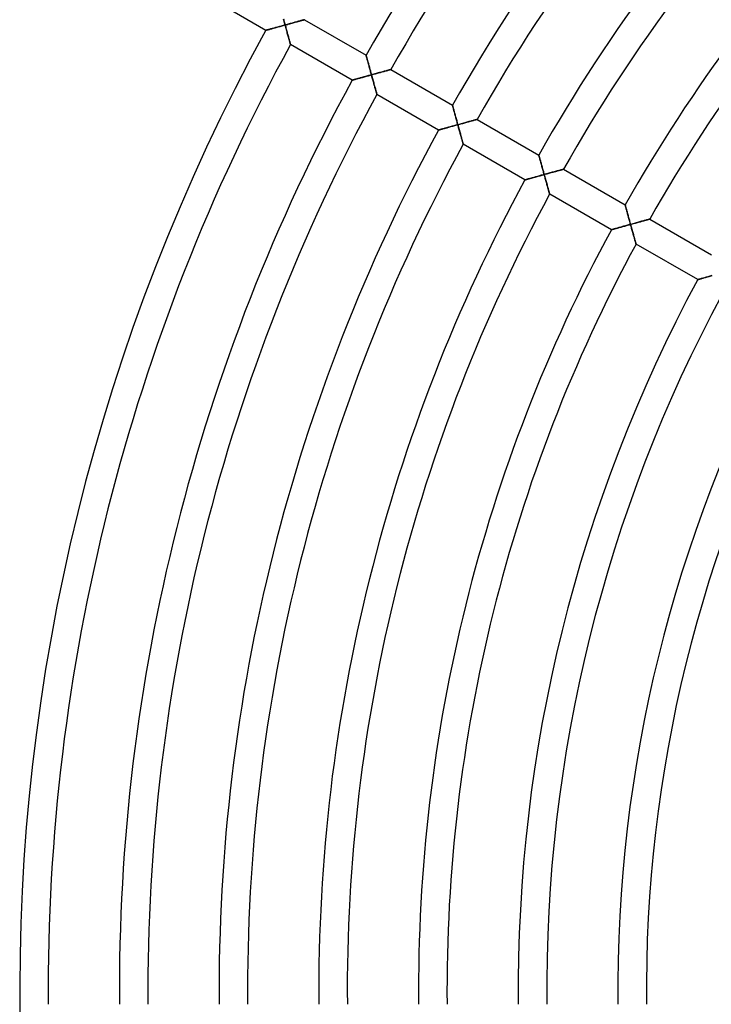
# Model space of a CAD drawing. Units: millimetres. Extents: x -280 to 280, y -316 to 316.
# Drawn here: x -280 to -183, y -2 to 136 of the extents above; entities that cross this region are included whole.
import ezdxf

# ---------------------------------------------------------------- set-up
doc = ezdxf.new("R2010")
doc.units = ezdxf.units.MM
doc.layers.add('HIDDEN', color=7, linetype='Continuous')
doc.layers.add('THICK', color=7, linetype='Continuous')

msp = doc.modelspace()

# ---------------------------------------------------------------- linework, layer by layer
at = {"layer": 'HIDDEN'}
for p, q in [((-242.92, 136.21), (-242.96, 136.34)), ((-242.88, 136.07), (-242.92, 136.21)), ((-242.84, 135.93), (-242.88, 136.07)), ((-242.87, 135.48), (-242.73, 135.52)), ((-242.81, 135.8), (-242.84, 135.93)), ((-242.77, 135.66), (-242.81, 135.8)), ((-242.73, 135.52), (-242.77, 135.66)), ((-242.59, 135.56), (-242.73, 135.52)), ((-242.73, 135.52), (-242.69, 135.38)), ((-242.45, 135.6), (-242.59, 135.56)), ((-242.3, 135.64), (-242.45, 135.6)), ((-242.16, 135.68), (-242.3, 135.64)), ((-242.02, 135.72), (-242.16, 135.68)), ((-241.89, 135.75), (-242.02, 135.72)), ((-241.75, 135.79), (-241.89, 135.75)), ((-241.61, 135.83), (-241.75, 135.79)), ((-241.48, 135.87), (-241.61, 135.83)), ((-241.35, 135.9), (-241.48, 135.87)), ((-241.22, 135.94), (-241.35, 135.9)), ((-241.09, 135.97), (-241.22, 135.94)), ((-240.97, 136.01), (-241.09, 135.97)), ((-240.85, 136.04), (-240.97, 136.01)), ((-240.73, 136.07), (-240.85, 136.04)), ((-240.62, 136.1), (-240.73, 136.07)), ((-240.52, 136.13), (-240.62, 136.1)), ((-240.42, 136.15), (-240.52, 136.13)), ((-240.34, 136.18), (-240.42, 136.15)), ((-240.26, 136.2), (-240.34, 136.18)), ((-240.19, 136.22), (-240.26, 136.2)), ((-240.13, 136.23), (-240.19, 136.22)), ((-240.08, 136.25), (-240.13, 136.23)), ((-240.04, 136.26), (-240.08, 136.25)), ((-240.02, 136.26), (-240.04, 136.26)), ((-240.02, 136.26), (-240.02, 136.26)), ((-245.43, 134.77), (-245.42, 134.77)), ((-245.42, 134.77), (-245.4, 134.78)), ((-245.4, 134.78), (-245.37, 134.79)), ((-245.37, 134.79), (-245.32, 134.8)), ((-245.32, 134.8), (-245.26, 134.82)), ((-245.26, 134.82), (-245.19, 134.84)), ((-245.19, 134.84), (-245.12, 134.86)), ((-245.12, 134.86), (-245.03, 134.88)), ((-245.03, 134.88), (-244.93, 134.91)), ((-244.93, 134.91), (-244.83, 134.94)), ((-244.83, 134.94), (-244.72, 134.97)), ((-244.72, 134.97), (-244.61, 135)), ((-244.61, 135), (-244.49, 135.03)), ((-244.49, 135.03), (-244.37, 135.07)), ((-244.37, 135.07), (-244.24, 135.1)), ((-244.24, 135.1), (-244.11, 135.14)), ((-244.11, 135.14), (-243.98, 135.18)), ((-243.98, 135.18), (-243.85, 135.21)), ((-243.85, 135.21), (-243.71, 135.25)), ((-243.71, 135.25), (-243.57, 135.29)), ((-243.57, 135.29), (-243.43, 135.33)), ((-243.43, 135.33), (-243.3, 135.37)), ((-243.3, 135.37), (-243.15, 135.4)), ((-243.15, 135.4), (-243.01, 135.44)), ((-243.01, 135.44), (-242.87, 135.48)), ((-242.69, 135.38), (-242.65, 135.24)), ((-242.65, 135.24), (-242.61, 135.09)), ((-242.61, 135.09), (-242.57, 134.95)), ((-242.57, 134.95), (-242.53, 134.81)), ((-242.53, 134.81), (-242.49, 134.67)), ((-242.49, 134.67), (-242.46, 134.53)), ((-242.46, 134.53), (-242.42, 134.39)), ((-242.42, 134.39), (-242.38, 134.26)), ((-242.38, 134.26), (-242.34, 134.12)), ((-242.34, 134.12), (-242.31, 133.99)), ((-242.31, 133.99), (-242.27, 133.86)), ((-242.27, 133.86), (-242.24, 133.74)), ((-242.24, 133.74), (-242.2, 133.62)), ((-242.2, 133.62), (-242.17, 133.5)), ((-242.17, 133.5), (-242.14, 133.39)), ((-242.14, 133.39), (-242.11, 133.29)), ((-242.11, 133.29), (-242.08, 133.19)), ((-242.08, 133.19), (-242.06, 133.1)), ((-242.06, 133.1), (-242.04, 133.02)), ((-242.04, 133.02), (-242.02, 132.95)), ((-242.02, 132.95), (-242, 132.88)), ((-242, 132.88), (-241.98, 132.84)), ((-241.98, 132.84), (-241.97, 132.8)), ((-241.97, 132.8), (-241.97, 132.78)), ((-241.97, 132.78), (-241.97, 132.77)), ((-231.36, 131.26), (-231.35, 131.26)), ((-231.35, 131.26), (-231.35, 131.24)), ((-231.35, 131.24), (-231.34, 131.2)), ((-231.34, 131.2), (-231.33, 131.16)), ((-231.33, 131.16), (-231.31, 131.1)), ((-231.31, 131.1), (-231.29, 131.04)), ((-231.29, 131.04), (-231.27, 130.96)), ((-231.27, 130.96), (-231.25, 130.88)), ((-231.25, 130.88), (-231.23, 130.78)), ((-231.23, 130.78), (-231.2, 130.69)), ((-231.2, 130.69), (-231.17, 130.58)), ((-231.17, 130.58), (-231.14, 130.47)), ((-231.14, 130.47), (-231.11, 130.36)), ((-231.11, 130.36), (-231.08, 130.24)), ((-231.08, 130.24), (-231.04, 130.12)), ((-231.04, 130.12), (-231.01, 129.99)), ((-231.01, 129.99), (-230.97, 129.87)), ((-230.97, 129.87), (-230.94, 129.74)), ((-230.94, 129.74), (-230.9, 129.61)), ((-230.9, 129.61), (-230.87, 129.47)), ((-230.87, 129.47), (-230.83, 129.34)), ((-230.83, 129.34), (-230.79, 129.21)), ((-230.79, 129.21), (-230.76, 129.07)), ((-230.76, 129.07), (-230.72, 128.93)), ((-230.72, 128.93), (-230.68, 128.8)), ((-230.68, 128.8), (-230.64, 128.66)), ((-230.64, 128.66), (-230.6, 128.52)), ((-230.46, 128.56), (-230.32, 128.6)), ((-230.32, 128.6), (-230.18, 128.64)), ((-230.18, 128.64), (-230.04, 128.68)), ((-230.04, 128.68), (-229.9, 128.72)), ((-229.9, 128.72), (-229.76, 128.75)), ((-229.76, 128.75), (-229.62, 128.79)), ((-229.62, 128.79), (-229.49, 128.83)), ((-229.49, 128.83), (-229.35, 128.87)), ((-229.35, 128.87), (-229.22, 128.9)), ((-229.22, 128.9), (-229.09, 128.94)), ((-229.09, 128.94), (-228.97, 128.97)), ((-228.97, 128.97), (-228.84, 129)), ((-228.84, 129), (-228.72, 129.04)), ((-228.72, 129.04), (-228.61, 129.07)), ((-228.61, 129.07), (-228.5, 129.1)), ((-228.5, 129.1), (-228.4, 129.13)), ((-228.4, 129.13), (-228.3, 129.15)), ((-228.3, 129.15), (-228.21, 129.18)), ((-228.21, 129.18), (-228.13, 129.2)), ((-228.13, 129.2), (-228.06, 129.22)), ((-228.06, 129.22), (-228, 129.23)), ((-228, 129.23), (-227.95, 129.25)), ((-227.95, 129.25), (-227.92, 129.26)), ((-227.92, 129.26), (-227.9, 129.26)), ((-227.9, 129.26), (-227.89, 129.26)), ((-233.28, 127.78), (-233.3, 127.77)), ((-233.3, 127.77), (-233.3, 127.77)), ((-233.25, 127.79), (-233.28, 127.78)), ((-233.2, 127.8), (-233.25, 127.79)), ((-233.15, 127.81), (-233.2, 127.8)), ((-233.08, 127.83), (-233.15, 127.81)), ((-233.01, 127.85), (-233.08, 127.83)), ((-232.93, 127.88), (-233.01, 127.85)), ((-232.84, 127.9), (-232.93, 127.88)), ((-232.74, 127.93), (-232.84, 127.9)), ((-232.64, 127.96), (-232.74, 127.93)), ((-232.53, 127.99), (-232.64, 127.96)), ((-232.42, 128.02), (-232.53, 127.99)), ((-232.3, 128.05), (-232.42, 128.02)), ((-232.18, 128.08), (-232.3, 128.05)), ((-232.06, 128.12), (-232.18, 128.08)), ((-231.94, 128.15), (-232.06, 128.12)), ((-231.81, 128.19), (-231.94, 128.15)), ((-231.68, 128.22), (-231.81, 128.19)), ((-231.55, 128.26), (-231.68, 128.22)), ((-231.42, 128.3), (-231.55, 128.26)), ((-231.28, 128.33), (-231.42, 128.3)), ((-231.15, 128.37), (-231.28, 128.33)), ((-231.01, 128.41), (-231.15, 128.37)), ((-230.88, 128.45), (-231.01, 128.41)), ((-230.74, 128.48), (-230.88, 128.45)), ((-230.6, 128.52), (-230.74, 128.48)), ((-230.6, 128.52), (-230.46, 128.56)), ((-230.56, 128.38), (-230.6, 128.52)), ((-230.53, 128.23), (-230.56, 128.38)), ((-230.49, 128.09), (-230.53, 128.23)), ((-230.45, 127.95), (-230.49, 128.09)), ((-230.41, 127.81), (-230.45, 127.95)), ((-230.37, 127.67), (-230.41, 127.81)), ((-230.33, 127.53), (-230.37, 127.67)), ((-230.29, 127.39), (-230.33, 127.53)), ((-230.25, 127.26), (-230.29, 127.39)), ((-230.22, 127.12), (-230.25, 127.26)), ((-230.18, 126.99), (-230.22, 127.12)), ((-230.14, 126.86), (-230.18, 126.99)), ((-230.11, 126.74), (-230.14, 126.86)), ((-230.08, 126.62), (-230.11, 126.74)), ((-230.04, 126.5), (-230.08, 126.62)), ((-230.01, 126.39), (-230.04, 126.5)), ((-229.98, 126.29), (-230.01, 126.39)), ((-229.96, 126.19), (-229.98, 126.29)), ((-229.93, 126.1), (-229.96, 126.19)), ((-229.91, 126.02), (-229.93, 126.1)), ((-229.89, 125.94), (-229.91, 126.02)), ((-229.87, 125.88), (-229.89, 125.94)), ((-229.86, 125.83), (-229.87, 125.88)), ((-229.85, 125.8), (-229.86, 125.83)), ((-229.84, 125.78), (-229.85, 125.8)), ((-229.84, 125.77), (-229.84, 125.78)), ((-219.23, 124.26), (-219.23, 124.26)), ((-219.23, 124.26), (-219.22, 124.24)), ((-219.22, 124.24), (-219.21, 124.2)), ((-219.21, 124.2), (-219.2, 124.15)), ((-219.2, 124.15), (-219.18, 124.09)), ((-219.18, 124.09), (-219.16, 124.02)), ((-219.16, 124.02), (-219.14, 123.94)), ((-219.14, 123.94), (-219.12, 123.85)), ((-219.12, 123.85), (-219.09, 123.75)), ((-219.09, 123.75), (-219.06, 123.65)), ((-219.06, 123.65), (-219.03, 123.53)), ((-219.03, 123.53), (-219, 123.42)), ((-219, 123.42), (-218.97, 123.3)), ((-218.97, 123.3), (-218.93, 123.17)), ((-218.93, 123.17), (-218.9, 123.05)), ((-218.9, 123.05), (-218.86, 122.92)), ((-218.86, 122.92), (-218.83, 122.78)), ((-218.83, 122.78), (-218.79, 122.65)), ((-218.79, 122.65), (-218.75, 122.51)), ((-218.75, 122.51), (-218.71, 122.37)), ((-218.71, 122.37), (-218.67, 122.23)), ((-218.67, 122.23), (-218.64, 122.09)), ((-218.64, 122.09), (-218.6, 121.95)), ((-218.6, 121.95), (-218.56, 121.81)), ((-218.56, 121.81), (-218.52, 121.66)), ((-218.05, 121.64), (-217.91, 121.68)), ((-217.91, 121.68), (-217.77, 121.71)), ((-217.77, 121.71), (-217.63, 121.75)), ((-217.63, 121.75), (-217.5, 121.79)), ((-217.5, 121.79), (-217.36, 121.83)), ((-217.36, 121.83), (-217.23, 121.86)), ((-217.23, 121.86), (-217.1, 121.9)), ((-217.1, 121.9), (-216.97, 121.94)), ((-216.97, 121.94), (-216.84, 121.97)), ((-216.84, 121.97), (-216.72, 122)), ((-216.72, 122), (-216.6, 122.04)), ((-216.6, 122.04), (-216.48, 122.07)), ((-216.48, 122.07), (-216.37, 122.1)), ((-216.37, 122.1), (-216.27, 122.13)), ((-216.27, 122.13), (-216.18, 122.15)), ((-216.18, 122.15), (-216.09, 122.18)), ((-216.09, 122.18), (-216.01, 122.2)), ((-216.01, 122.2), (-215.94, 122.22)), ((-215.94, 122.22), (-215.88, 122.23)), ((-215.88, 122.23), (-215.83, 122.25)), ((-215.83, 122.25), (-215.8, 122.26)), ((-215.8, 122.26), (-215.77, 122.26)), ((-215.77, 122.26), (-215.77, 122.26)), ((-221.17, 120.77), (-221.18, 120.77)), ((-221.15, 120.78), (-221.17, 120.77)), ((-221.12, 120.78), (-221.15, 120.78)), ((-221.08, 120.8), (-221.12, 120.78)), ((-221.02, 120.81), (-221.08, 120.8)), ((-220.96, 120.83), (-221.02, 120.81)), ((-220.88, 120.85), (-220.96, 120.83)), ((-220.8, 120.87), (-220.88, 120.85)), ((-220.71, 120.9), (-220.8, 120.87)), ((-220.61, 120.93), (-220.71, 120.9)), ((-220.51, 120.95), (-220.61, 120.93)), ((-220.4, 120.98), (-220.51, 120.95)), ((-220.29, 121.02), (-220.4, 120.98)), ((-220.18, 121.05), (-220.29, 121.02)), ((-220.06, 121.08), (-220.18, 121.05)), ((-219.94, 121.12), (-220.06, 121.08)), ((-219.81, 121.15), (-219.94, 121.12)), ((-219.68, 121.19), (-219.81, 121.15)), ((-219.55, 121.22), (-219.68, 121.19)), ((-219.42, 121.26), (-219.55, 121.22)), ((-219.29, 121.29), (-219.42, 121.26)), ((-219.16, 121.33), (-219.29, 121.29)), ((-219.02, 121.37), (-219.16, 121.33)), ((-218.89, 121.41), (-219.02, 121.37)), ((-218.75, 121.44), (-218.89, 121.41)), ((-218.61, 121.48), (-218.75, 121.44)), ((-218.48, 121.52), (-218.61, 121.48)), ((-218.52, 121.66), (-218.48, 121.52)), ((-218.48, 121.52), (-218.34, 121.56)), ((-218.44, 121.38), (-218.48, 121.52)), ((-218.4, 121.23), (-218.44, 121.38)), ((-218.36, 121.09), (-218.4, 121.23)), ((-218.32, 120.95), (-218.36, 121.09)), ((-218.34, 121.56), (-218.2, 121.6)), ((-218.28, 120.81), (-218.32, 120.95)), ((-218.24, 120.67), (-218.28, 120.81)), ((-218.2, 120.53), (-218.24, 120.67)), ((-218.2, 121.6), (-218.05, 121.64)), ((-218.17, 120.39), (-218.2, 120.53)), ((-218.13, 120.25), (-218.17, 120.39)), ((-218.09, 120.12), (-218.13, 120.25)), ((-218.05, 119.99), (-218.09, 120.12)), ((-218.02, 119.86), (-218.05, 119.99)), ((-217.98, 119.74), (-218.02, 119.86)), ((-217.95, 119.62), (-217.98, 119.74)), ((-217.92, 119.5), (-217.95, 119.62)), ((-217.89, 119.39), (-217.92, 119.5)), ((-217.86, 119.28), (-217.89, 119.39)), ((-217.83, 119.19), (-217.86, 119.28)), ((-217.8, 119.1), (-217.83, 119.19)), ((-217.78, 119.01), (-217.8, 119.1)), ((-217.76, 118.94), (-217.78, 119.01)), ((-217.74, 118.88), (-217.76, 118.94)), ((-217.73, 118.83), (-217.74, 118.88)), ((-217.72, 118.8), (-217.73, 118.83)), ((-217.71, 118.77), (-217.72, 118.8)), ((-217.71, 118.77), (-217.71, 118.77)), ((-207.11, 117.26), (-207.1, 117.26)), ((-207.1, 117.26), (-207.1, 117.24)), ((-207.1, 117.24), (-207.09, 117.2)), ((-207.09, 117.2), (-207.08, 117.16)), ((-207.08, 117.16), (-207.06, 117.1)), ((-207.06, 117.1), (-207.04, 117.04)), ((-207.04, 117.04), (-207.02, 116.96)), ((-207.02, 116.96), (-207, 116.88)), ((-207, 116.88), (-206.98, 116.78)), ((-206.98, 116.78), (-206.95, 116.68)), ((-206.95, 116.68), (-206.92, 116.58)), ((-206.92, 116.58), (-206.89, 116.47)), ((-206.89, 116.47), (-206.86, 116.36)), ((-206.86, 116.36), (-206.83, 116.24)), ((-206.83, 116.24), (-206.79, 116.12)), ((-206.79, 116.12), (-206.76, 115.99)), ((-206.76, 115.99), (-206.72, 115.87)), ((-206.72, 115.87), (-206.69, 115.74)), ((-206.69, 115.74), (-206.65, 115.61)), ((-206.65, 115.61), (-206.62, 115.47)), ((-206.62, 115.47), (-206.58, 115.34)), ((-206.58, 115.34), (-206.54, 115.2)), ((-206.54, 115.2), (-206.5, 115.07)), ((-206.5, 115.07), (-206.47, 114.93)), ((-206.47, 114.93), (-206.43, 114.79)), ((-206.43, 114.79), (-206.39, 114.66)), ((-205.51, 114.75), (-205.37, 114.79)), ((-205.37, 114.79), (-205.24, 114.83)), ((-205.24, 114.83), (-205.1, 114.86)), ((-205.1, 114.86), (-204.97, 114.9)), ((-204.97, 114.9), (-204.84, 114.94)), ((-204.84, 114.94), (-204.71, 114.97)), ((-204.71, 114.97), (-204.59, 115)), ((-204.59, 115), (-204.47, 115.04)), ((-204.47, 115.04), (-204.36, 115.07)), ((-204.36, 115.07), (-204.25, 115.1)), ((-204.25, 115.1), (-204.15, 115.13)), ((-204.15, 115.13), (-204.05, 115.15)), ((-204.05, 115.15), (-203.96, 115.18)), ((-203.96, 115.18), (-203.88, 115.2)), ((-203.88, 115.2), (-203.81, 115.22)), ((-203.81, 115.22), (-203.75, 115.23)), ((-203.75, 115.23), (-203.71, 115.25)), ((-203.71, 115.25), (-203.67, 115.26)), ((-203.67, 115.26), (-203.65, 115.26)), ((-203.65, 115.26), (-203.64, 115.26)), ((-209.04, 113.77), (-209.05, 113.77)), ((-209.02, 113.77), (-209.04, 113.77)), ((-208.99, 113.78), (-209.02, 113.77)), ((-208.95, 113.79), (-208.99, 113.78)), ((-208.89, 113.81), (-208.95, 113.79)), ((-208.83, 113.83), (-208.89, 113.81)), ((-208.75, 113.85), (-208.83, 113.83)), ((-208.67, 113.87), (-208.75, 113.85)), ((-208.58, 113.9), (-208.67, 113.87)), ((-208.49, 113.92), (-208.58, 113.9)), ((-208.38, 113.95), (-208.49, 113.92)), ((-208.28, 113.98), (-208.38, 113.95)), ((-208.17, 114.01), (-208.28, 113.98)), ((-208.05, 114.05), (-208.17, 114.01)), ((-207.93, 114.08), (-208.05, 114.05)), ((-207.81, 114.11), (-207.93, 114.08)), ((-207.68, 114.15), (-207.81, 114.11)), ((-207.56, 114.18), (-207.68, 114.15)), ((-207.43, 114.22), (-207.56, 114.18)), ((-207.3, 114.26), (-207.43, 114.22)), ((-207.16, 114.29), (-207.3, 114.26)), ((-207.03, 114.33), (-207.16, 114.29)), ((-206.9, 114.37), (-207.03, 114.33)), ((-206.76, 114.41), (-206.9, 114.37)), ((-206.62, 114.44), (-206.76, 114.41)), ((-206.49, 114.48), (-206.62, 114.44)), ((-206.35, 114.52), (-206.49, 114.48)), ((-206.39, 114.66), (-206.35, 114.52)), ((-206.35, 114.52), (-206.21, 114.56)), ((-206.31, 114.38), (-206.35, 114.52)), ((-206.27, 114.23), (-206.31, 114.38)), ((-206.23, 114.09), (-206.27, 114.23)), ((-206.19, 113.95), (-206.23, 114.09)), ((-206.21, 114.56), (-206.07, 114.6)), ((-206.15, 113.81), (-206.19, 113.95)), ((-206.12, 113.67), (-206.15, 113.81)), ((-206.08, 113.53), (-206.12, 113.67)), ((-206.04, 113.39), (-206.08, 113.53)), ((-206.07, 114.6), (-205.93, 114.64)), ((-206, 113.25), (-206.04, 113.39)), ((-205.93, 114.64), (-205.79, 114.68)), ((-205.79, 114.68), (-205.65, 114.71)), ((-205.65, 114.71), (-205.51, 114.75)), ((-205.96, 113.12), (-206, 113.25)), ((-205.93, 112.99), (-205.96, 113.12)), ((-205.89, 112.86), (-205.93, 112.99)), ((-205.86, 112.74), (-205.89, 112.86)), ((-205.82, 112.62), (-205.86, 112.74)), ((-205.79, 112.5), (-205.82, 112.62)), ((-205.76, 112.39), (-205.79, 112.5)), ((-205.73, 112.28), (-205.76, 112.39)), ((-205.7, 112.18), (-205.73, 112.28)), ((-205.68, 112.09), (-205.7, 112.18)), ((-205.65, 112.01), (-205.68, 112.09)), ((-205.63, 111.94), (-205.65, 112.01)), ((-205.62, 111.88), (-205.63, 111.94)), ((-205.6, 111.83), (-205.62, 111.88)), ((-205.59, 111.79), (-205.6, 111.83)), ((-205.59, 111.77), (-205.59, 111.79)), ((-205.58, 111.77), (-205.59, 111.77)), ((-194.98, 110.26), (-194.98, 110.26)), ((-194.98, 110.26), (-194.97, 110.23)), ((-194.97, 110.23), (-194.96, 110.2)), ((-194.96, 110.2), (-194.95, 110.15)), ((-194.95, 110.15), (-194.93, 110.09)), ((-194.93, 110.09), (-194.92, 110.02)), ((-194.92, 110.02), (-194.89, 109.94)), ((-194.89, 109.94), (-194.87, 109.85)), ((-194.87, 109.85), (-194.84, 109.75)), ((-194.84, 109.75), (-194.81, 109.64)), ((-194.81, 109.64), (-194.78, 109.53)), ((-194.78, 109.53), (-194.75, 109.42)), ((-194.75, 109.42), (-194.72, 109.3)), ((-194.72, 109.3), (-194.68, 109.17)), ((-194.68, 109.17), (-194.65, 109.05)), ((-194.65, 109.05), (-194.61, 108.91)), ((-194.61, 108.91), (-194.58, 108.78)), ((-194.58, 108.78), (-194.54, 108.65)), ((-194.54, 108.65), (-194.5, 108.51)), ((-194.5, 108.51), (-194.46, 108.37)), ((-194.46, 108.37), (-194.42, 108.23)), ((-194.42, 108.23), (-194.38, 108.09)), ((-194.38, 108.09), (-194.35, 107.95)), ((-194.35, 107.95), (-194.31, 107.8)), ((-193.11, 107.83), (-192.98, 107.86)), ((-192.98, 107.86), (-192.84, 107.9)), ((-192.84, 107.9), (-192.71, 107.94)), ((-192.71, 107.94), (-192.59, 107.97)), ((-192.59, 107.97), (-192.47, 108)), ((-192.47, 108), (-192.35, 108.04)), ((-192.35, 108.04), (-192.23, 108.07)), ((-192.23, 108.07), (-192.12, 108.1)), ((-192.12, 108.1), (-192.02, 108.13)), ((-192.02, 108.13), (-191.92, 108.15)), ((-191.92, 108.15), (-191.84, 108.18)), ((-191.84, 108.18), (-191.76, 108.2)), ((-191.76, 108.2), (-191.69, 108.22)), ((-191.69, 108.22), (-191.63, 108.23)), ((-191.63, 108.23), (-191.58, 108.25)), ((-191.58, 108.25), (-191.55, 108.26)), ((-191.55, 108.26), (-191.52, 108.26)), ((-191.52, 108.26), (-191.52, 108.26)), ((-196.91, 106.77), (-196.92, 106.76)), ((-196.89, 106.77), (-196.91, 106.77)), ((-196.86, 106.78), (-196.89, 106.77)), ((-196.81, 106.79), (-196.86, 106.78)), ((-196.75, 106.81), (-196.81, 106.79)), ((-196.68, 106.83), (-196.75, 106.81)), ((-196.61, 106.85), (-196.68, 106.83)), ((-196.52, 106.88), (-196.61, 106.85)), ((-196.42, 106.9), (-196.52, 106.88)), ((-196.32, 106.93), (-196.42, 106.9)), ((-196.21, 106.96), (-196.32, 106.93)), ((-196.1, 107), (-196.21, 106.96)), ((-195.98, 107.03), (-196.1, 107)), ((-195.86, 107.06), (-195.98, 107.03)), ((-195.73, 107.1), (-195.86, 107.06)), ((-195.6, 107.13), (-195.73, 107.1)), ((-195.47, 107.17), (-195.6, 107.13)), ((-195.34, 107.21), (-195.47, 107.17)), ((-195.2, 107.25), (-195.34, 107.21)), ((-195.07, 107.28), (-195.2, 107.25)), ((-194.93, 107.32), (-195.07, 107.28)), ((-194.79, 107.36), (-194.93, 107.32)), ((-194.65, 107.4), (-194.79, 107.36)), ((-194.51, 107.44), (-194.65, 107.4)), ((-194.37, 107.48), (-194.51, 107.44)), ((-194.23, 107.52), (-194.37, 107.48)), ((-194.31, 107.8), (-194.27, 107.66)), ((-194.27, 107.66), (-194.23, 107.52)), ((-194.23, 107.52), (-194.08, 107.56)), ((-194.19, 107.37), (-194.23, 107.52)), ((-194.15, 107.23), (-194.19, 107.37)), ((-194.11, 107.09), (-194.15, 107.23)), ((-194.07, 106.95), (-194.11, 107.09)), ((-194.08, 107.56), (-193.94, 107.6)), ((-194.03, 106.8), (-194.07, 106.95)), ((-193.99, 106.66), (-194.03, 106.8)), ((-193.95, 106.53), (-193.99, 106.66)), ((-193.91, 106.39), (-193.95, 106.53)), ((-193.94, 107.6), (-193.8, 107.64)), ((-193.8, 107.64), (-193.66, 107.67)), ((-193.66, 107.67), (-193.52, 107.71)), ((-193.52, 107.71), (-193.38, 107.75)), ((-193.38, 107.75), (-193.25, 107.79)), ((-193.25, 107.79), (-193.11, 107.83)), ((-193.87, 106.25), (-193.91, 106.39)), ((-193.84, 106.12), (-193.87, 106.25)), ((-193.8, 105.99), (-193.84, 106.12)), ((-193.76, 105.86), (-193.8, 105.99)), ((-193.73, 105.74), (-193.76, 105.86)), ((-193.69, 105.61), (-193.73, 105.74)), ((-193.66, 105.5), (-193.69, 105.61)), ((-193.63, 105.39), (-193.66, 105.5)), ((-193.6, 105.28), (-193.63, 105.39)), ((-193.57, 105.18), (-193.6, 105.28)), ((-193.55, 105.09), (-193.57, 105.18)), ((-193.52, 105.01), (-193.55, 105.09)), ((-193.5, 104.94), (-193.52, 105.01)), ((-193.49, 104.88), (-193.5, 104.94)), ((-193.47, 104.83), (-193.49, 104.88)), ((-193.46, 104.79), (-193.47, 104.83)), ((-193.46, 104.77), (-193.46, 104.79)), ((-193.45, 104.76), (-193.46, 104.77)), ((-184.78, 99.76), (-184.79, 99.76)), ((-184.76, 99.77), (-184.78, 99.76)), ((-184.73, 99.78), (-184.76, 99.77)), ((-184.68, 99.79), (-184.73, 99.78)), ((-184.62, 99.81), (-184.68, 99.79)), ((-184.56, 99.83), (-184.62, 99.81)), ((-184.48, 99.85), (-184.56, 99.83)), ((-184.39, 99.87), (-184.48, 99.85)), ((-184.29, 99.9), (-184.39, 99.87)), ((-184.19, 99.93), (-184.29, 99.9)), ((-184.08, 99.96), (-184.19, 99.93)), ((-183.97, 99.99), (-184.08, 99.96)), ((-183.85, 100.03), (-183.97, 99.99)), ((-183.73, 100.06), (-183.85, 100.03)), ((-183.61, 100.1), (-183.73, 100.06)), ((-183.48, 100.13), (-183.61, 100.1)), ((-183.35, 100.17), (-183.48, 100.13)), ((-183.21, 100.21), (-183.35, 100.17)), ((-183.08, 100.24), (-183.21, 100.21)), ((-182.94, 100.28), (-183.08, 100.24)), ((-182.8, 100.32), (-182.94, 100.28))]:
    msp.add_line(p, q, dxfattribs=at)
at = {"layer": 'THICK'}
for p, q in [((-245.43, 134.77), (-271.47, 149.8)), ((-242.96, 136.37), (-242.93, 136.23)), ((-242.93, 136.23), (-242.89, 136.09)), ((-242.89, 136.09), (-242.85, 135.95)), ((-242.73, 135.52), (-242.87, 135.48)), ((-242.85, 135.95), (-242.81, 135.81)), ((-242.81, 135.81), (-242.77, 135.66)), ((-242.77, 135.66), (-242.73, 135.52)), ((-242.73, 135.52), (-242.56, 135.57)), ((-242.68, 135.35), (-242.73, 135.52)), ((-242.56, 135.57), (-242.4, 135.61)), ((-242.4, 135.61), (-242.24, 135.66)), ((-242.24, 135.66), (-242.08, 135.7)), ((-242.08, 135.7), (-241.92, 135.74)), ((-241.92, 135.74), (-241.76, 135.79)), ((-241.76, 135.79), (-241.61, 135.83)), ((-241.61, 135.83), (-241.46, 135.87)), ((-241.46, 135.87), (-241.32, 135.91)), ((-241.32, 135.91), (-241.18, 135.95)), ((-241.18, 135.95), (-241.05, 135.98)), ((-241.05, 135.98), (-240.92, 136.02)), ((-240.92, 136.02), (-240.8, 136.05)), ((-240.8, 136.05), (-240.69, 136.08)), ((-240.69, 136.08), (-240.58, 136.11)), ((-240.58, 136.11), (-240.49, 136.14)), ((-240.49, 136.14), (-240.4, 136.16)), ((-240.4, 136.16), (-240.31, 136.18)), ((-240.31, 136.18), (-240.24, 136.2)), ((-240.24, 136.2), (-240.17, 136.22)), ((-240.17, 136.22), (-240.12, 136.24)), ((-240.12, 136.24), (-240.07, 136.25)), ((-240.07, 136.25), (-240.04, 136.26)), ((-240.04, 136.26), (-240.02, 136.26)), ((-240.02, 136.26), (-240.02, 136.26)), ((-240.02, 136.26), (-231.36, 131.26)), ((-245.42, 134.77), (-245.43, 134.77)), ((-245.41, 134.78), (-245.42, 134.77)), ((-245.37, 134.79), (-245.41, 134.78)), ((-245.33, 134.8), (-245.37, 134.79)), ((-245.28, 134.82), (-245.33, 134.8)), ((-245.21, 134.83), (-245.28, 134.82)), ((-245.14, 134.85), (-245.21, 134.83)), ((-245.05, 134.88), (-245.14, 134.85)), ((-244.96, 134.9), (-245.05, 134.88)), ((-244.87, 134.93), (-244.96, 134.9)), ((-244.77, 134.96), (-244.87, 134.93)), ((-244.66, 134.99), (-244.77, 134.96)), ((-244.55, 135.02), (-244.66, 134.99)), ((-244.43, 135.05), (-244.55, 135.02)), ((-244.31, 135.08), (-244.43, 135.05)), ((-244.19, 135.12), (-244.31, 135.08)), ((-244.06, 135.15), (-244.19, 135.12)), ((-243.94, 135.19), (-244.06, 135.15)), ((-243.81, 135.22), (-243.94, 135.19)), ((-243.67, 135.26), (-243.81, 135.22)), ((-243.54, 135.3), (-243.67, 135.26)), ((-243.41, 135.33), (-243.54, 135.3)), ((-243.27, 135.37), (-243.41, 135.33)), ((-243.14, 135.41), (-243.27, 135.37)), ((-243, 135.45), (-243.14, 135.41)), ((-242.87, 135.48), (-243, 135.45)), ((-242.64, 135.19), (-242.68, 135.35)), ((-242.59, 135.02), (-242.64, 135.19)), ((-242.55, 134.86), (-242.59, 135.02)), ((-242.5, 134.7), (-242.55, 134.86)), ((-242.46, 134.54), (-242.5, 134.7)), ((-242.42, 134.39), (-242.46, 134.54)), ((-242.38, 134.24), (-242.42, 134.39)), ((-242.34, 134.09), (-242.38, 134.24)), ((-242.3, 133.95), (-242.34, 134.09)), ((-242.26, 133.82), (-242.3, 133.95)), ((-242.22, 133.69), (-242.26, 133.82)), ((-242.19, 133.57), (-242.22, 133.69)), ((-242.16, 133.46), (-242.19, 133.57)), ((-242.13, 133.35), (-242.16, 133.46)), ((-242.1, 133.25), (-242.13, 133.35)), ((-242.07, 133.16), (-242.1, 133.25)), ((-242.05, 133.07), (-242.07, 133.16)), ((-242.03, 133), (-242.05, 133.07)), ((-242.01, 132.93), (-242.03, 133)), ((-242, 132.88), (-242.01, 132.93)), ((-241.98, 132.83), (-242, 132.88)), ((-241.97, 132.8), (-241.98, 132.83)), ((-241.97, 132.78), (-241.97, 132.8)), ((-241.97, 132.77), (-241.97, 132.78)), ((-233.3, 127.77), (-241.97, 132.77)), ((-231.35, 131.26), (-231.36, 131.26)), ((-231.35, 131.24), (-231.35, 131.26)), ((-231.34, 131.2), (-231.35, 131.24)), ((-231.33, 131.15), (-231.34, 131.2)), ((-231.31, 131.09), (-231.33, 131.15)), ((-231.29, 131.02), (-231.31, 131.09)), ((-231.27, 130.94), (-231.29, 131.02)), ((-231.24, 130.85), (-231.27, 130.94)), ((-231.22, 130.75), (-231.24, 130.85)), ((-231.19, 130.65), (-231.22, 130.75)), ((-231.16, 130.54), (-231.19, 130.65)), ((-231.13, 130.42), (-231.16, 130.54)), ((-231.09, 130.3), (-231.13, 130.42)), ((-231.06, 130.17), (-231.09, 130.3)), ((-231.02, 130.05), (-231.06, 130.17)), ((-230.99, 129.92), (-231.02, 130.05)), ((-230.95, 129.78), (-230.99, 129.92)), ((-230.91, 129.65), (-230.95, 129.78)), ((-230.88, 129.51), (-230.91, 129.65)), ((-230.84, 129.37), (-230.88, 129.51)), ((-230.8, 129.23), (-230.84, 129.37)), ((-230.76, 129.09), (-230.8, 129.23)), ((-230.72, 128.95), (-230.76, 129.09)), ((-230.68, 128.81), (-230.72, 128.95)), ((-230.64, 128.66), (-230.68, 128.81)), ((-230.6, 128.52), (-230.64, 128.66)), ((-230.27, 128.61), (-230.44, 128.57)), ((-230.11, 128.66), (-230.27, 128.61)), ((-229.95, 128.7), (-230.11, 128.66)), ((-229.79, 128.74), (-229.95, 128.7)), ((-229.64, 128.79), (-229.79, 128.74)), ((-229.49, 128.83), (-229.64, 128.79)), ((-229.34, 128.87), (-229.49, 128.83)), ((-229.19, 128.91), (-229.34, 128.87)), ((-229.05, 128.95), (-229.19, 128.91)), ((-228.92, 128.98), (-229.05, 128.95)), ((-228.8, 129.02), (-228.92, 128.98)), ((-228.68, 129.05), (-228.8, 129.02)), ((-228.56, 129.08), (-228.68, 129.05)), ((-228.46, 129.11), (-228.56, 129.08)), ((-228.36, 129.14), (-228.46, 129.11)), ((-228.27, 129.16), (-228.36, 129.14)), ((-228.19, 129.18), (-228.27, 129.16)), ((-228.11, 129.2), (-228.19, 129.18)), ((-228.05, 129.22), (-228.11, 129.2)), ((-227.99, 129.24), (-228.05, 129.22)), ((-227.95, 129.25), (-227.99, 129.24)), ((-227.92, 129.26), (-227.95, 129.25)), ((-227.9, 129.26), (-227.92, 129.26)), ((-227.89, 129.26), (-227.9, 129.26)), ((-227.89, 129.26), (-219.23, 124.26)), ((-233.3, 127.77), (-233.28, 127.78)), ((-233.3, 127.77), (-233.3, 127.77)), ((-233.28, 127.78), (-233.24, 127.79)), ((-233.24, 127.79), (-233.2, 127.8)), ((-233.2, 127.8), (-233.14, 127.82)), ((-233.14, 127.82), (-233.07, 127.84)), ((-233.07, 127.84), (-232.99, 127.86)), ((-232.99, 127.86), (-232.9, 127.88)), ((-232.9, 127.88), (-232.8, 127.91)), ((-232.8, 127.91), (-232.7, 127.94)), ((-232.7, 127.94), (-232.59, 127.97)), ((-232.59, 127.97), (-232.48, 128)), ((-232.48, 128), (-232.36, 128.03)), ((-232.36, 128.03), (-232.24, 128.07)), ((-232.24, 128.07), (-232.11, 128.1)), ((-232.11, 128.1), (-231.98, 128.14)), ((-231.98, 128.14), (-231.85, 128.17)), ((-231.85, 128.17), (-231.72, 128.21)), ((-231.72, 128.21), (-231.58, 128.25)), ((-231.58, 128.25), (-231.45, 128.29)), ((-231.45, 128.29), (-231.31, 128.33)), ((-231.31, 128.33), (-231.17, 128.36)), ((-231.17, 128.36), (-231.03, 128.4)), ((-231.03, 128.4), (-230.89, 128.44)), ((-230.89, 128.44), (-230.75, 128.48)), ((-230.75, 128.48), (-230.6, 128.52)), ((-230.44, 128.57), (-230.6, 128.52)), ((-230.6, 128.52), (-230.56, 128.35)), ((-230.56, 128.35), (-230.51, 128.19)), ((-230.51, 128.19), (-230.47, 128.02)), ((-230.47, 128.02), (-230.42, 127.86)), ((-230.42, 127.86), (-230.38, 127.7)), ((-230.38, 127.7), (-230.33, 127.54)), ((-230.33, 127.54), (-230.29, 127.39)), ((-230.29, 127.39), (-230.25, 127.24)), ((-230.25, 127.24), (-230.21, 127.09)), ((-230.21, 127.09), (-230.17, 126.95)), ((-230.17, 126.95), (-230.13, 126.82)), ((-230.13, 126.82), (-230.1, 126.69)), ((-230.1, 126.69), (-230.06, 126.57)), ((-230.06, 126.57), (-230.03, 126.45)), ((-230.03, 126.45), (-230, 126.35)), ((-230, 126.35), (-229.97, 126.25)), ((-229.97, 126.25), (-229.95, 126.16)), ((-229.95, 126.16), (-229.92, 126.07)), ((-229.92, 126.07), (-229.9, 126)), ((-229.9, 126), (-229.88, 125.93)), ((-229.88, 125.93), (-229.87, 125.87)), ((-229.87, 125.87), (-229.86, 125.83)), ((-229.86, 125.83), (-229.85, 125.8)), ((-229.85, 125.8), (-229.84, 125.78)), ((-229.84, 125.78), (-229.84, 125.77)), ((-221.18, 120.77), (-229.84, 125.77)), ((-219.22, 124.24), (-219.23, 124.26)), ((-219.23, 124.26), (-219.23, 124.26)), ((-219.22, 124.2), (-219.22, 124.24)), ((-219.2, 124.16), (-219.22, 124.2)), ((-219.19, 124.1), (-219.2, 124.16)), ((-219.17, 124.04), (-219.19, 124.1)), ((-219.15, 123.96), (-219.17, 124.04)), ((-219.13, 123.88), (-219.15, 123.96)), ((-219.1, 123.78), (-219.13, 123.88)), ((-219.07, 123.69), (-219.1, 123.78)), ((-219.05, 123.58), (-219.07, 123.69)), ((-219.02, 123.47), (-219.05, 123.58)), ((-218.98, 123.36), (-219.02, 123.47)), ((-218.95, 123.24), (-218.98, 123.36)), ((-218.92, 123.12), (-218.95, 123.24)), ((-218.88, 122.99), (-218.92, 123.12)), ((-218.85, 122.87), (-218.88, 122.99)), ((-218.81, 122.74), (-218.85, 122.87)), ((-218.78, 122.61), (-218.81, 122.74)), ((-218.74, 122.47), (-218.78, 122.61)), ((-218.7, 122.34), (-218.74, 122.47)), ((-218.67, 122.21), (-218.7, 122.34)), ((-218.63, 122.07), (-218.67, 122.21)), ((-218.59, 121.93), (-218.63, 122.07)), ((-218.55, 121.8), (-218.59, 121.93)), ((-218.52, 121.66), (-218.55, 121.8)), ((-217.83, 121.7), (-217.99, 121.66)), ((-217.67, 121.74), (-217.83, 121.7)), ((-217.51, 121.79), (-217.67, 121.74)), ((-217.36, 121.83), (-217.51, 121.79)), ((-217.21, 121.87), (-217.36, 121.83)), ((-217.07, 121.91), (-217.21, 121.87)), ((-216.93, 121.95), (-217.07, 121.91)), ((-216.8, 121.98), (-216.93, 121.95)), ((-216.67, 122.02), (-216.8, 121.98)), ((-216.55, 122.05), (-216.67, 122.02)), ((-216.44, 122.08), (-216.55, 122.05)), ((-216.33, 122.11), (-216.44, 122.08)), ((-216.24, 122.14), (-216.33, 122.11)), ((-216.15, 122.16), (-216.24, 122.14)), ((-216.06, 122.18), (-216.15, 122.16)), ((-215.99, 122.2), (-216.06, 122.18)), ((-215.92, 122.22), (-215.99, 122.2)), ((-215.87, 122.24), (-215.92, 122.22)), ((-215.83, 122.25), (-215.87, 122.24)), ((-215.79, 122.26), (-215.83, 122.25)), ((-215.77, 122.26), (-215.79, 122.26)), ((-215.77, 122.26), (-207.11, 117.26)), ((-215.77, 122.26), (-215.77, 122.26)), ((-221.18, 120.77), (-221.17, 120.77)), ((-221.17, 120.77), (-221.15, 120.78)), ((-221.15, 120.78), (-221.11, 120.79)), ((-221.11, 120.79), (-221.07, 120.8)), ((-221.07, 120.8), (-221.01, 120.82)), ((-221.01, 120.82), (-220.94, 120.83)), ((-220.94, 120.83), (-220.86, 120.86)), ((-220.86, 120.86), (-220.77, 120.88)), ((-220.77, 120.88), (-220.68, 120.91)), ((-220.68, 120.91), (-220.58, 120.94)), ((-220.58, 120.94), (-220.47, 120.97)), ((-220.47, 120.97), (-220.35, 121)), ((-220.35, 121), (-220.23, 121.03)), ((-220.23, 121.03), (-220.11, 121.07)), ((-220.11, 121.07), (-219.99, 121.1)), ((-219.99, 121.1), (-219.86, 121.14)), ((-219.86, 121.14), (-219.73, 121.17)), ((-219.73, 121.17), (-219.59, 121.21)), ((-219.59, 121.21), (-219.46, 121.25)), ((-219.46, 121.25), (-219.32, 121.29)), ((-219.32, 121.29), (-219.18, 121.32)), ((-219.18, 121.32), (-219.04, 121.36)), ((-219.04, 121.36), (-218.9, 121.4)), ((-218.9, 121.4), (-218.76, 121.44)), ((-218.76, 121.44), (-218.62, 121.48)), ((-218.62, 121.48), (-218.48, 121.52)), ((-218.48, 121.52), (-218.52, 121.66)), ((-218.31, 121.57), (-218.48, 121.52)), ((-218.48, 121.52), (-218.43, 121.35)), ((-218.43, 121.35), (-218.39, 121.19)), ((-218.39, 121.19), (-218.34, 121.02)), ((-218.34, 121.02), (-218.3, 120.86)), ((-218.15, 121.61), (-218.31, 121.57)), ((-218.3, 120.86), (-218.25, 120.7)), ((-218.25, 120.7), (-218.21, 120.54)), ((-218.21, 120.54), (-218.16, 120.39)), ((-218.16, 120.39), (-218.12, 120.24)), ((-217.99, 121.66), (-218.15, 121.61)), ((-218.12, 120.24), (-218.08, 120.09)), ((-218.08, 120.09), (-218.04, 119.95)), ((-218.04, 119.95), (-218.01, 119.82)), ((-218.01, 119.82), (-217.97, 119.69)), ((-217.97, 119.69), (-217.94, 119.57)), ((-217.94, 119.57), (-217.9, 119.45)), ((-217.9, 119.45), (-217.87, 119.35)), ((-217.87, 119.35), (-217.85, 119.25)), ((-217.85, 119.25), (-217.82, 119.16)), ((-217.82, 119.16), (-217.8, 119.07)), ((-217.8, 119.07), (-217.78, 119)), ((-217.78, 119), (-217.76, 118.93)), ((-217.76, 118.93), (-217.74, 118.87)), ((-217.74, 118.87), (-217.73, 118.83)), ((-217.73, 118.83), (-217.72, 118.79)), ((-217.72, 118.79), (-217.71, 118.77)), ((-217.71, 118.77), (-217.71, 118.77)), ((-209.05, 113.77), (-217.71, 118.77)), ((-207.1, 117.26), (-207.11, 117.26)), ((-207.1, 117.23), (-207.1, 117.26)), ((-207.09, 117.2), (-207.1, 117.23)), ((-207.08, 117.15), (-207.09, 117.2)), ((-207.06, 117.09), (-207.08, 117.15)), ((-207.04, 117.02), (-207.06, 117.09)), ((-207.02, 116.94), (-207.04, 117.02)), ((-206.99, 116.85), (-207.02, 116.94)), ((-206.97, 116.75), (-206.99, 116.85)), ((-206.94, 116.65), (-206.97, 116.75)), ((-206.91, 116.53), (-206.94, 116.65)), ((-206.88, 116.42), (-206.91, 116.53)), ((-206.84, 116.3), (-206.88, 116.42)), ((-206.81, 116.17), (-206.84, 116.3)), ((-206.77, 116.05), (-206.81, 116.17)), ((-206.74, 115.92), (-206.77, 116.05)), ((-206.7, 115.78), (-206.74, 115.92)), ((-206.66, 115.65), (-206.7, 115.78)), ((-206.63, 115.51), (-206.66, 115.65)), ((-206.59, 115.37), (-206.63, 115.51)), ((-206.55, 115.23), (-206.59, 115.37)), ((-206.51, 115.09), (-206.55, 115.23)), ((-206.47, 114.95), (-206.51, 115.09)), ((-206.43, 114.8), (-206.47, 114.95)), ((-206.39, 114.66), (-206.43, 114.8)), ((-205.39, 114.79), (-205.54, 114.74)), ((-205.23, 114.83), (-205.39, 114.79)), ((-205.09, 114.87), (-205.23, 114.83)), ((-204.94, 114.91), (-205.09, 114.87)), ((-204.8, 114.95), (-204.94, 114.91)), ((-204.67, 114.98), (-204.8, 114.95)), ((-204.55, 115.02), (-204.67, 114.98)), ((-204.43, 115.05), (-204.55, 115.02)), ((-204.31, 115.08), (-204.43, 115.05)), ((-204.21, 115.11), (-204.31, 115.08)), ((-204.11, 115.14), (-204.21, 115.11)), ((-204.02, 115.16), (-204.11, 115.14)), ((-203.94, 115.18), (-204.02, 115.16)), ((-203.86, 115.2), (-203.94, 115.18)), ((-203.8, 115.22), (-203.86, 115.2)), ((-203.74, 115.24), (-203.8, 115.22)), ((-203.7, 115.25), (-203.74, 115.24)), ((-203.67, 115.26), (-203.7, 115.25)), ((-203.65, 115.26), (-203.67, 115.26)), ((-203.64, 115.26), (-203.65, 115.26)), ((-203.64, 115.26), (-194.98, 110.26)), ((-209.05, 113.77), (-209.04, 113.77)), ((-209.04, 113.77), (-209.02, 113.77)), ((-209.02, 113.77), (-208.99, 113.78)), ((-208.99, 113.78), (-208.94, 113.8)), ((-208.94, 113.8), (-208.88, 113.81)), ((-208.88, 113.81), (-208.81, 113.83)), ((-208.81, 113.83), (-208.73, 113.85)), ((-208.73, 113.85), (-208.65, 113.88)), ((-208.65, 113.88), (-208.55, 113.91)), ((-208.55, 113.91), (-208.45, 113.93)), ((-208.45, 113.93), (-208.34, 113.97)), ((-208.34, 113.97), (-208.23, 114)), ((-208.23, 114), (-208.11, 114.03)), ((-208.11, 114.03), (-207.99, 114.06)), ((-207.99, 114.06), (-207.86, 114.1)), ((-207.86, 114.1), (-207.73, 114.14)), ((-207.73, 114.14), (-207.6, 114.17)), ((-207.6, 114.17), (-207.47, 114.21)), ((-207.47, 114.21), (-207.33, 114.25)), ((-207.33, 114.25), (-207.19, 114.29)), ((-207.19, 114.29), (-207.06, 114.32)), ((-207.06, 114.32), (-206.92, 114.36)), ((-206.92, 114.36), (-206.78, 114.4)), ((-206.78, 114.4), (-206.64, 114.44)), ((-206.64, 114.44), (-206.49, 114.48)), ((-206.49, 114.48), (-206.35, 114.52)), ((-206.35, 114.52), (-206.39, 114.66)), ((-206.19, 114.56), (-206.35, 114.52)), ((-206.35, 114.52), (-206.31, 114.35)), ((-206.31, 114.35), (-206.26, 114.18)), ((-206.26, 114.18), (-206.21, 114.02)), ((-206.21, 114.02), (-206.17, 113.86)), ((-206.02, 114.61), (-206.19, 114.56)), ((-206.17, 113.86), (-206.12, 113.7)), ((-206.12, 113.7), (-206.08, 113.54)), ((-206.08, 113.54), (-206.04, 113.39)), ((-206.04, 113.39), (-206, 113.24)), ((-205.86, 114.66), (-206.02, 114.61)), ((-205.7, 114.7), (-205.86, 114.66)), ((-205.54, 114.74), (-205.7, 114.7)), ((-206, 113.24), (-205.95, 113.09)), ((-205.95, 113.09), (-205.92, 112.95)), ((-205.92, 112.95), (-205.88, 112.81)), ((-205.88, 112.81), (-205.84, 112.69)), ((-205.84, 112.69), (-205.81, 112.56)), ((-205.81, 112.56), (-205.78, 112.45)), ((-205.78, 112.45), (-205.75, 112.34)), ((-205.75, 112.34), (-205.72, 112.24)), ((-205.72, 112.24), (-205.69, 112.15)), ((-205.69, 112.15), (-205.67, 112.07)), ((-205.67, 112.07), (-205.65, 111.99)), ((-205.65, 111.99), (-205.63, 111.93)), ((-205.63, 111.93), (-205.61, 111.87)), ((-205.61, 111.87), (-205.6, 111.82)), ((-205.6, 111.82), (-205.59, 111.79)), ((-205.59, 111.79), (-205.59, 111.77)), ((-205.59, 111.77), (-205.58, 111.77)), ((-196.92, 106.76), (-205.58, 111.77)), ((-194.97, 110.24), (-194.98, 110.26)), ((-194.98, 110.26), (-194.98, 110.26)), ((-194.97, 110.2), (-194.97, 110.24)), ((-194.95, 110.16), (-194.97, 110.2)), ((-194.94, 110.1), (-194.95, 110.16)), ((-194.92, 110.04), (-194.94, 110.1)), ((-194.9, 109.96), (-194.92, 110.04)), ((-194.88, 109.87), (-194.9, 109.96)), ((-194.85, 109.78), (-194.88, 109.87)), ((-194.82, 109.68), (-194.85, 109.78)), ((-194.79, 109.58), (-194.82, 109.68)), ((-194.76, 109.47), (-194.79, 109.58)), ((-194.73, 109.36), (-194.76, 109.47)), ((-194.7, 109.24), (-194.73, 109.36)), ((-194.67, 109.12), (-194.7, 109.24)), ((-194.63, 108.99), (-194.67, 109.12)), ((-194.6, 108.87), (-194.63, 108.99)), ((-194.56, 108.74), (-194.6, 108.87)), ((-194.53, 108.6), (-194.56, 108.74)), ((-194.49, 108.47), (-194.53, 108.6)), ((-194.45, 108.34), (-194.49, 108.47)), ((-194.42, 108.2), (-194.45, 108.34)), ((-194.38, 108.07), (-194.42, 108.2)), ((-194.34, 107.93), (-194.38, 108.07)), ((-194.3, 107.79), (-194.34, 107.93)), ((-192.96, 107.87), (-193.11, 107.83)), ((-192.82, 107.91), (-192.96, 107.87)), ((-192.68, 107.95), (-192.82, 107.91)), ((-192.55, 107.98), (-192.68, 107.95)), ((-192.42, 108.02), (-192.55, 107.98)), ((-192.3, 108.05), (-192.42, 108.02)), ((-192.19, 108.08), (-192.3, 108.05)), ((-192.08, 108.11), (-192.19, 108.08)), ((-191.99, 108.14), (-192.08, 108.11)), ((-191.9, 108.16), (-191.99, 108.14)), ((-191.81, 108.18), (-191.9, 108.16)), ((-191.74, 108.2), (-191.81, 108.18)), ((-191.67, 108.22), (-191.74, 108.2)), ((-191.62, 108.24), (-191.67, 108.22)), ((-191.58, 108.25), (-191.62, 108.24)), ((-191.54, 108.26), (-191.58, 108.25)), ((-191.52, 108.26), (-191.54, 108.26)), ((-191.52, 108.26), (-182.86, 103.26)), ((-191.52, 108.26), (-191.52, 108.26)), ((-196.92, 106.76), (-196.91, 106.77)), ((-196.91, 106.77), (-196.89, 106.77)), ((-196.89, 106.77), (-196.86, 106.78)), ((-196.86, 106.78), (-196.82, 106.79)), ((-196.82, 106.79), (-196.76, 106.81)), ((-196.76, 106.81), (-196.7, 106.83)), ((-196.7, 106.83), (-196.63, 106.85)), ((-196.63, 106.85), (-196.54, 106.87)), ((-196.54, 106.87), (-196.46, 106.89)), ((-196.46, 106.89), (-196.36, 106.92)), ((-196.36, 106.92), (-196.26, 106.95)), ((-196.26, 106.95), (-196.15, 106.98)), ((-196.15, 106.98), (-196.04, 107.01)), ((-196.04, 107.01), (-195.92, 107.04)), ((-195.92, 107.04), (-195.8, 107.08)), ((-195.8, 107.08), (-195.68, 107.11)), ((-195.68, 107.11), (-195.56, 107.15)), ((-195.56, 107.15), (-195.43, 107.18)), ((-195.43, 107.18), (-195.3, 107.22)), ((-195.3, 107.22), (-195.17, 107.26)), ((-195.17, 107.26), (-195.04, 107.29)), ((-195.04, 107.29), (-194.9, 107.33)), ((-194.9, 107.33), (-194.77, 107.37)), ((-194.77, 107.37), (-194.63, 107.4)), ((-194.63, 107.4), (-194.5, 107.44)), ((-194.5, 107.44), (-194.36, 107.48)), ((-194.36, 107.48), (-194.23, 107.52)), ((-194.26, 107.66), (-194.3, 107.79)), ((-194.23, 107.52), (-194.26, 107.66)), ((-194.06, 107.56), (-194.23, 107.52)), ((-194.23, 107.52), (-194.18, 107.35)), ((-194.18, 107.35), (-194.13, 107.18)), ((-194.13, 107.18), (-194.09, 107.02)), ((-194.09, 107.02), (-194.04, 106.86)), ((-193.9, 107.61), (-194.06, 107.56)), ((-194.04, 106.86), (-194, 106.7)), ((-194, 106.7), (-193.95, 106.54)), ((-193.95, 106.54), (-193.91, 106.38)), ((-193.73, 107.65), (-193.9, 107.61)), ((-193.57, 107.7), (-193.73, 107.65)), ((-193.42, 107.74), (-193.57, 107.7)), ((-193.26, 107.79), (-193.42, 107.74)), ((-193.11, 107.83), (-193.26, 107.79)), ((-193.91, 106.38), (-193.87, 106.23)), ((-193.87, 106.23), (-193.83, 106.09)), ((-193.83, 106.09), (-193.79, 105.95)), ((-193.79, 105.95), (-193.75, 105.81)), ((-193.75, 105.81), (-193.71, 105.68)), ((-193.71, 105.68), (-193.68, 105.56)), ((-193.68, 105.56), (-193.65, 105.45)), ((-193.65, 105.45), (-193.62, 105.34)), ((-193.62, 105.34), (-193.59, 105.24)), ((-193.59, 105.24), (-193.56, 105.15)), ((-193.56, 105.15), (-193.54, 105.07)), ((-193.54, 105.07), (-193.52, 104.99)), ((-193.52, 104.99), (-193.5, 104.92)), ((-193.5, 104.92), (-193.48, 104.87)), ((-193.48, 104.87), (-193.47, 104.82)), ((-193.47, 104.82), (-193.46, 104.79)), ((-193.46, 104.79), (-193.46, 104.77)), ((-193.46, 104.77), (-193.45, 104.76)), ((-184.79, 99.76), (-193.45, 104.76)), ((-184.79, 99.76), (-184.78, 99.76)), ((-184.78, 99.76), (-184.77, 99.77)), ((-184.77, 99.77), (-184.73, 99.78)), ((-184.73, 99.78), (-184.69, 99.79)), ((-184.69, 99.79), (-184.64, 99.8)), ((-184.64, 99.8), (-184.57, 99.82)), ((-184.57, 99.82), (-184.5, 99.84)), ((-184.5, 99.84), (-184.42, 99.87)), ((-184.42, 99.87), (-184.33, 99.89)), ((-184.33, 99.89), (-184.23, 99.92)), ((-184.23, 99.92), (-184.13, 99.95)), ((-184.13, 99.95), (-184.02, 99.98)), ((-184.02, 99.98), (-183.91, 100.01)), ((-183.91, 100.01), (-183.79, 100.04)), ((-183.79, 100.04), (-183.68, 100.08)), ((-183.68, 100.08), (-183.55, 100.11)), ((-183.55, 100.11), (-183.43, 100.15)), ((-183.43, 100.15), (-183.3, 100.18)), ((-183.3, 100.18), (-183.17, 100.22)), ((-183.17, 100.22), (-183.04, 100.25)), ((-183.04, 100.25), (-182.91, 100.29)), ((-182.91, 100.29), (-182.78, 100.33))]:
    msp.add_line(p, q, dxfattribs=at)
for radius, start, end in [(266, 121.2925, 150.4308), (262, 121.3122, 150.4374), (252, 121.3643, 150.4547), (248, 121.3863, 150.462), (238, 121.4446, 150.4815), (234, 121.4693, 150.4897), (224, 121.5349, 150.5116), (220, 121.5628, 150.5209), (280, 151.2279, 210.4093), (276, 151.2457, 180.4152), (266, 151.2925, 180.4308), (262, 151.3123, 180.4374), (252, 151.3643, 180.4547), (248, 151.3863, 180.4621), (238, 151.4446, 180.4815), (234, 151.4693, 180.4897), (224, 151.5349, 180.5116), (220, 151.5628, 180.5209), (210, 151.6372, 180.5457), (206, 151.669, 180.5563), (196, 151.7542, 180.5847), (192, 151.7908, 180.5968)]:
    msp.add_arc((0, 0), radius, start, end, dxfattribs=at)

doc.saveas('drawing.dxf')
